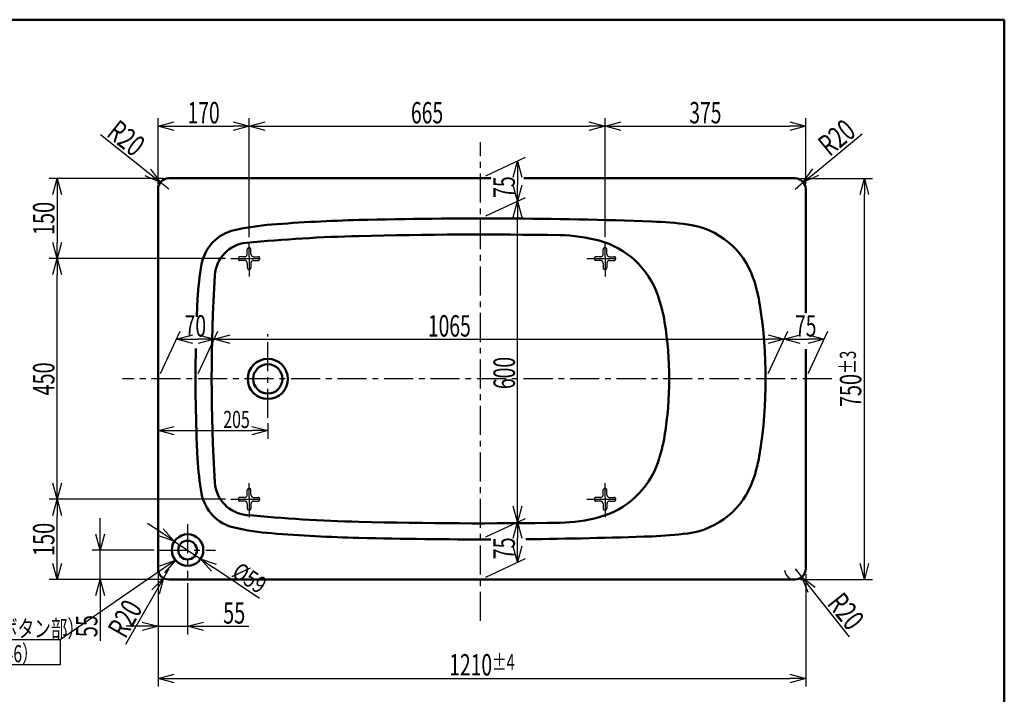
# Model space of a CAD drawing. Units: millimetres. Extents: x -3950 to 0, y 0 to 2610.
# Drawn here: x -1840 to 0, y 1349 to 2610 of the extents above; entities that cross this region are included whole.
import ezdxf

# ---------------------------------------------------------------- set-up
doc = ezdxf.new("R2010")
doc.units = ezdxf.units.MM
doc.header["$LTSCALE"] = 1.71063
doc.linetypes.add('CENTER', pattern=[50.8, 31.75, -6.35, 6.35, -6.35])
doc.linetypes.add('DASHED', pattern=[19.05, 12.7, -6.35])
doc.layers.add('NoLayerName_001', color=7, linetype='Continuous')
doc.styles.get("Standard").update_dxf_attribs({"font": 'txt', "bigfont": 'extfont2'})
doc.dimstyles.get("Standard").update_dxf_attribs({"dimtxt": 2.5, "dimasz": 2.5, "dimexe": 1.25, "dimexo": 0.625, "dimtad": 1, "dimzin": 0, "dimdsep": 46, "dimtxsty": 'Standard', "dimcen": 2.5, "dimadec": 0, "dimazin": 0, "dimtfac": 0.75, "dimtmove": 0, "dimatfit": 3, "dimfxl": 1, "dimarcsym": 0})

# ---------------------------------------------------------------- blocks, each defined once
blk = doc.blocks.new('_OPEN30')
at = {"color": 0, "linetype": 'ByBlock', "lineweight": -2}
for p, q in [((-1, 0.267949), (0, 0)), ((0, 0), (-1, -0.267949)), ((0, 0), (-1, 0))]:
    blk.add_line(p, q, dxfattribs=at)
blk = doc.blocks.new('*D2')
at = {"layer": 'Defpoints', "color": 0}
for p in [(-1376, 1865.9), (-1376, 1841.7), (-1581, 1583.4)]:
    blk.add_point(p, dxfattribs=at)
at = {"layer": 'NoLayerName_001', "color": 0, "linetype": 'Continuous', "lineweight": 25}
for p, q in [((-1551, 1841.7), (-1406, 1841.7)), ((-1376, 1855.9), (-1376, 1826.7))]:
    blk.add_line(p, q, dxfattribs=at)
at = {"layer": 'NoLayerName_001', "color": 0, "lineweight": 25, "xscale": 30, "yscale": 30, "zscale": 30, "rotation": 180}
blk.add_blockref('_OPEN30', (-1581, 1841.7), dxfattribs=at)
at = {"layer": 'NoLayerName_001', "color": 0, "lineweight": 25, "xscale": 30, "yscale": 30, "zscale": 30}
blk.add_blockref('_OPEN30', (-1376, 1841.7), dxfattribs=at)
at = {"layer": 'NoLayerName_001', "color": 0, "lineweight": 50, "insert": (-1434.5, 1862.7), "char_height": 32, "attachment_point": 5}
blk.add_mtext('\\W0.6818;205', dxfattribs=at)
blk = doc.blocks.new('*D3')
at = {"layer": 'Defpoints', "color": 0}
for p in [(-1581, 1583.4), (-371, 1583.4), (-371, 1378.3)]:
    blk.add_point(p, dxfattribs=at)
at = {"layer": 'NoLayerName_001', "color": 0, "linetype": 'Continuous', "lineweight": 25}
for p, q in [((-1581, 1573.4), (-1581, 1363.3)), ((-371, 1573.4), (-371, 1363.3)), ((-1551, 1378.3), (-401, 1378.3))]:
    blk.add_line(p, q, dxfattribs=at)
at = {"layer": 'NoLayerName_001', "color": 0, "lineweight": 25, "xscale": 30, "yscale": 30, "zscale": 30, "rotation": 180}
blk.add_blockref('_OPEN30', (-1581, 1378.3), dxfattribs=at)
at = {"layer": 'NoLayerName_001', "color": 0, "lineweight": 25, "xscale": 30, "yscale": 30, "zscale": 30}
blk.add_blockref('_OPEN30', (-371, 1378.3), dxfattribs=at)
at = {"layer": 'NoLayerName_001', "color": 0, "lineweight": 50, "insert": (-976, 1404), "char_height": 40, "attachment_point": 5}
blk.add_mtext('\\A1;\\W0.6617;1210{\\H30.000000;%%p4}', dxfattribs=at)
blk = doc.blocks.new('*D4')
at = {"layer": 'Defpoints', "color": 0}
for p in [(-371, 2411.1), (-371, 2293.4), (-746, 2193.6)]:
    blk.add_point(p, dxfattribs=at)
at = {"layer": 'NoLayerName_001', "color": 0, "linetype": 'Continuous', "lineweight": 25}
for p, q in [((-746, 2203.6), (-746, 2426.1)), ((-716, 2411.1), (-401, 2411.1)), ((-371, 2303.4), (-371, 2426.1))]:
    blk.add_line(p, q, dxfattribs=at)
at = {"layer": 'NoLayerName_001', "color": 0, "lineweight": 25, "xscale": 30, "yscale": 30, "zscale": 30, "rotation": 180}
blk.add_blockref('_OPEN30', (-746, 2411.1), dxfattribs=at)
at = {"layer": 'NoLayerName_001', "color": 0, "lineweight": 25, "xscale": 30, "yscale": 30, "zscale": 30}
blk.add_blockref('_OPEN30', (-371, 2411.1), dxfattribs=at)
at = {"layer": 'NoLayerName_001', "color": 0, "lineweight": 50, "insert": (-558.5, 2436.1), "char_height": 40, "attachment_point": 5}
blk.add_mtext('\\W0.6617;375', dxfattribs=at)
blk = doc.blocks.new('*D5')
at = {"layer": 'Defpoints', "color": 0}
for p in [(-746, 2411.1), (-1411, 2193.6), (-746, 2193.6)]:
    blk.add_point(p, dxfattribs=at)
at = {"layer": 'NoLayerName_001', "color": 0, "linetype": 'Continuous', "lineweight": 25}
for p, q in [((-1411, 2203.6), (-1411, 2426.1)), ((-1381, 2411.1), (-776, 2411.1)), ((-746, 2203.6), (-746, 2426.1))]:
    blk.add_line(p, q, dxfattribs=at)
at = {"layer": 'NoLayerName_001', "color": 0, "lineweight": 25, "xscale": 30, "yscale": 30, "zscale": 30, "rotation": 180}
blk.add_blockref('_OPEN30', (-1411, 2411.1), dxfattribs=at)
at = {"layer": 'NoLayerName_001', "color": 0, "lineweight": 25, "xscale": 30, "yscale": 30, "zscale": 30}
blk.add_blockref('_OPEN30', (-746, 2411.1), dxfattribs=at)
at = {"layer": 'NoLayerName_001', "color": 0, "lineweight": 50, "insert": (-1078.5, 2436.1), "char_height": 40, "attachment_point": 5}
blk.add_mtext('\\W0.6617;665', dxfattribs=at)
blk = doc.blocks.new('*D6')
at = {"layer": 'Defpoints', "color": 0}
for p in [(-1411, 2411.1), (-1581, 2293.4), (-1411, 2193.6)]:
    blk.add_point(p, dxfattribs=at)
at = {"layer": 'NoLayerName_001', "color": 0, "linetype": 'Continuous', "lineweight": 25}
for p, q in [((-1581, 2303.4), (-1581, 2426.1)), ((-1551, 2411.1), (-1441, 2411.1)), ((-1411, 2203.6), (-1411, 2426.1))]:
    blk.add_line(p, q, dxfattribs=at)
at = {"layer": 'NoLayerName_001', "color": 0, "lineweight": 25, "xscale": 30, "yscale": 30, "zscale": 30, "rotation": 180}
blk.add_blockref('_OPEN30', (-1581, 2411.1), dxfattribs=at)
at = {"layer": 'NoLayerName_001', "color": 0, "lineweight": 25, "xscale": 30, "yscale": 30, "zscale": 30}
blk.add_blockref('_OPEN30', (-1411, 2411.1), dxfattribs=at)
at = {"layer": 'NoLayerName_001', "color": 0, "lineweight": 50, "insert": (-1496, 2436.1), "char_height": 40, "attachment_point": 5}
blk.add_mtext('\\W0.6617;170', dxfattribs=at)
blk = doc.blocks.new('*D7')
at = {"layer": 'Defpoints', "color": 0}
for p in [(-336.4, 2012.6), (-446, 1938.4), (-371, 1938.4)]:
    blk.add_point(p, dxfattribs=at)
at = {"layer": 'NoLayerName_001', "color": 0, "linetype": 'Continuous', "lineweight": 25}
for p, q in [((-441.4, 1948.4), (-404.5, 2027.6)), ((-366.4, 1948.4), (-329.5, 2027.6)), ((-381.4, 2012.6), (-366.4, 2012.6))]:
    blk.add_line(p, q, dxfattribs=at)
at = {"layer": 'NoLayerName_001', "color": 0, "lineweight": 25, "xscale": 30, "yscale": 30, "zscale": 30, "rotation": 180}
blk.add_blockref('_OPEN30', (-411.4, 2012.6), dxfattribs=at)
at = {"layer": 'NoLayerName_001', "color": 0, "lineweight": 25, "xscale": 30, "yscale": 30, "zscale": 30}
blk.add_blockref('_OPEN30', (-336.4, 2012.6), dxfattribs=at)
at = {"layer": 'NoLayerName_001', "color": 0, "lineweight": 50, "insert": (-371, 2037.6), "char_height": 40, "attachment_point": 5}
blk.add_mtext('\\W0.6617;75', dxfattribs=at)
blk = doc.blocks.new('*D8')
at = {"layer": 'Defpoints', "color": 0}
for p in [(-1476.4, 2012.6), (-1581, 1938.4), (-1511, 1938.4)]:
    blk.add_point(p, dxfattribs=at)
at = {"layer": 'NoLayerName_001', "color": 0, "linetype": 'Continuous', "lineweight": 25}
for p, q in [((-1576.4, 1948.4), (-1539.5, 2027.6)), ((-1506.4, 1948.4), (-1469.5, 2027.6)), ((-1516.4, 2012.6), (-1506.4, 2012.6))]:
    blk.add_line(p, q, dxfattribs=at)
at = {"layer": 'NoLayerName_001', "color": 0, "lineweight": 25, "xscale": 30, "yscale": 30, "zscale": 30, "rotation": 180}
blk.add_blockref('_OPEN30', (-1546.4, 2012.6), dxfattribs=at)
at = {"layer": 'NoLayerName_001', "color": 0, "lineweight": 25, "xscale": 30, "yscale": 30, "zscale": 30}
blk.add_blockref('_OPEN30', (-1476.4, 2012.6), dxfattribs=at)
at = {"layer": 'NoLayerName_001', "color": 0, "lineweight": 50, "insert": (-1511.4, 2037.6), "char_height": 40, "attachment_point": 5}
blk.add_mtext('\\W0.6617;70', dxfattribs=at)
blk = doc.blocks.new('*D9')
at = {"layer": 'Defpoints', "color": 0}
for p in [(-909.4, 2270.7), (-978.5, 2238.4), (-978.5, 1638.4)]:
    blk.add_point(p, dxfattribs=at)
at = {"layer": 'NoLayerName_001', "color": 0, "linetype": 'Continuous', "lineweight": 25}
for p, q in [((-968.5, 2243.1), (-894.4, 2277.7)), ((-909.4, 1700.7), (-909.4, 2240.7)), ((-968.5, 1643.1), (-894.4, 1677.7))]:
    blk.add_line(p, q, dxfattribs=at)
at = {"layer": 'NoLayerName_001', "color": 0, "lineweight": 25, "xscale": 30, "yscale": 30, "zscale": 30}
for p, rotation in [((-909.4, 2270.7), 90), ((-909.4, 1670.7), 270)]:
    blk.add_blockref('_OPEN30', p, dxfattribs=dict(at, rotation=rotation))
at = {"layer": 'NoLayerName_001', "color": 0, "lineweight": 50, "insert": (-934.4, 1949.5), "char_height": 40, "attachment_point": 5, "rotation": 90}
blk.add_mtext('\\W0.6617;600', dxfattribs=at)
blk = doc.blocks.new('*D10')
at = {"layer": 'Defpoints', "color": 0}
for p in [(-411.4, 2012.6), (-1511, 1938.4), (-446, 1938.4)]:
    blk.add_point(p, dxfattribs=at)
at = {"layer": 'NoLayerName_001', "color": 0, "linetype": 'Continuous', "lineweight": 25}
for p, q in [((-1506.4, 1948.4), (-1469.5, 2027.6)), ((-441.4, 1948.4), (-404.5, 2027.6)), ((-1446.4, 2012.6), (-441.4, 2012.6))]:
    blk.add_line(p, q, dxfattribs=at)
at = {"layer": 'NoLayerName_001', "color": 0, "lineweight": 25, "xscale": 30, "yscale": 30, "zscale": 30, "rotation": 180}
blk.add_blockref('_OPEN30', (-1476.4, 2012.6), dxfattribs=at)
at = {"layer": 'NoLayerName_001', "color": 0, "lineweight": 25, "xscale": 30, "yscale": 30, "zscale": 30}
blk.add_blockref('_OPEN30', (-411.4, 2012.6), dxfattribs=at)
at = {"layer": 'NoLayerName_001', "color": 0, "lineweight": 50, "insert": (-1036.9, 2037.6), "char_height": 40, "attachment_point": 5}
blk.add_mtext('\\W0.6617;1065', dxfattribs=at)
blk = doc.blocks.new('*D11')
at = {"layer": 'Defpoints', "color": 0}
for p in [(-909.4, 1670.7), (-978.5, 1638.4), (-978.5, 1563.4)]:
    blk.add_point(p, dxfattribs=at)
at = {"layer": 'NoLayerName_001', "color": 0, "linetype": 'Continuous', "lineweight": 25}
for p, q in [((-968.5, 1643.1), (-894.4, 1677.7)), ((-909.4, 1625.7), (-909.4, 1640.7)), ((-968.5, 1568.1), (-894.4, 1602.7))]:
    blk.add_line(p, q, dxfattribs=at)
at = {"layer": 'NoLayerName_001', "color": 0, "lineweight": 25, "xscale": 30, "yscale": 30, "zscale": 30}
for p, rotation in [((-909.4, 1670.7), 90), ((-909.4, 1595.7), 270)]:
    blk.add_blockref('_OPEN30', p, dxfattribs=dict(at, rotation=rotation))
at = {"layer": 'NoLayerName_001', "color": 0, "lineweight": 50, "insert": (-934.4, 1621.6), "char_height": 40, "attachment_point": 5, "rotation": 90}
blk.add_mtext('\\W0.6831;75', dxfattribs=at)
blk = doc.blocks.new('*D12')
at = {"layer": 'Defpoints', "color": 0}
for p in [(-978.5, 2313.4), (-909.4, 2270.7), (-978.5, 2238.4)]:
    blk.add_point(p, dxfattribs=at)
at = {"layer": 'NoLayerName_001', "color": 0, "linetype": 'Continuous', "lineweight": 25}
for p, q in [((-968.5, 2318.1), (-894.4, 2352.7)), ((-909.4, 2315.7), (-909.4, 2300.7)), ((-968.5, 2243.1), (-894.4, 2277.7))]:
    blk.add_line(p, q, dxfattribs=at)
at = {"layer": 'NoLayerName_001', "color": 0, "lineweight": 25, "xscale": 30, "yscale": 30, "zscale": 30}
for p, rotation in [((-909.4, 2345.7), 90), ((-909.4, 2270.7), 270)]:
    blk.add_blockref('_OPEN30', p, dxfattribs=dict(at, rotation=rotation))
at = {"layer": 'NoLayerName_001', "color": 0, "lineweight": 50, "insert": (-934.4, 2296.9), "char_height": 40, "attachment_point": 5, "rotation": 90}
blk.add_mtext('\\W0.6748;75', dxfattribs=at)
blk = doc.blocks.new('*D13')
at = {"layer": 'Defpoints', "color": 0}
for p in [(-1581, 1583.4), (-1526, 1566.5), (-1526, 1475.9)]:
    blk.add_point(p, dxfattribs=at)
at = {"layer": 'NoLayerName_001', "color": 0, "linetype": 'Continuous', "lineweight": 25}
for p, q in [((-1581, 1573.4), (-1581, 1460.9)), ((-1526, 1556.5), (-1526, 1460.9)), ((-1611, 1475.9), (-1641, 1475.9)), ((-1581, 1475.9), (-1526, 1475.9)), ((-1526, 1475.9), (-1411.8, 1475.9)), ((-1496, 1475.9), (-1466, 1475.9))]:
    blk.add_line(p, q, dxfattribs=at)
at = {"layer": 'NoLayerName_001', "color": 0, "lineweight": 25, "xscale": 30, "yscale": 30, "zscale": 30}
blk.add_blockref('_OPEN30', (-1581, 1475.9), dxfattribs=at)
at = {"layer": 'NoLayerName_001', "color": 0, "lineweight": 25, "xscale": 30, "yscale": 30, "zscale": 30, "rotation": 180}
blk.add_blockref('_OPEN30', (-1526, 1475.9), dxfattribs=at)
at = {"layer": 'NoLayerName_001', "color": 0, "lineweight": 50, "insert": (-1438.9, 1500.9), "char_height": 40, "attachment_point": 5}
blk.add_mtext('\\W0.6831;55', dxfattribs=at)
blk = doc.blocks.new('*D15')
at = {"layer": 'Defpoints', "color": 0}
for p in [(-391, 1583.4), (-378.6, 1567.8)]:
    blk.add_point(p, dxfattribs=at)
at = {"layer": 'NoLayerName_001', "color": 0, "linetype": 'Continuous', "lineweight": 25}
for p, q in [((-391, 1583.4), (-378.6, 1567.8)), ((-359.9, 1544.3), (-289.6, 1456.1))]:
    blk.add_line(p, q, dxfattribs=at)
blk.add_arc((-391, 1583.4), 20, 187.4214, 241.045, dxfattribs=at)
at = {"layer": 'NoLayerName_001', "color": 0, "lineweight": 25, "xscale": 30, "yscale": 30, "zscale": 30, "rotation": 128.529974097647}
blk.add_blockref('_OPEN30', (-378.6, 1567.8), dxfattribs=at)
at = {"layer": 'NoLayerName_001', "color": 0, "lineweight": 50, "insert": (-295.9, 1504), "char_height": 40, "attachment_point": 5, "rotation": 308.53}
blk.add_mtext('\\W0.7078;R20', dxfattribs=at)
blk = doc.blocks.new('_NONE')
blk = doc.blocks.new('*D16')
at = {"layer": 'Defpoints', "color": 0}
for p in [(-375.6, 2306.1), (-391, 2293.4)]:
    blk.add_point(p, dxfattribs=at)
at = {"layer": 'NoLayerName_001', "color": 0, "linetype": 'Continuous', "lineweight": 25}
for p, q in [((-352.4, 2325.2), (-265.3, 2396.8)), ((-391, 2293.4), (-375.6, 2306.1))]:
    blk.add_line(p, q, dxfattribs=at)
at = {"layer": 'NoLayerName_001', "color": 0, "lineweight": 25, "xscale": 30, "yscale": 30, "zscale": 30, "rotation": 219.4312790403311}
blk.add_blockref('_OPEN30', (-375.6, 2306.1), dxfattribs=at)
at = {"layer": 'NoLayerName_001', "color": 0, "lineweight": 50, "insert": (-313.2, 2389.8), "char_height": 40, "attachment_point": 5, "rotation": 39.4313}
blk.add_mtext('\\W0.7075;R20', dxfattribs=at)
blk = doc.blocks.new('*D17')
at = {"layer": 'Defpoints', "color": 0}
for p in [(-1576.7, 2305.9), (-1561, 2293.4)]:
    blk.add_point(p, dxfattribs=at)
at = {"layer": 'NoLayerName_001', "color": 0, "linetype": 'Continuous', "lineweight": 25}
for p, q in [((-1600.2, 2324.5), (-1688.6, 2394.6)), ((-1561, 2293.4), (-1576.7, 2305.9))]:
    blk.add_line(p, q, dxfattribs=at)
at = {"layer": 'NoLayerName_001', "color": 0, "lineweight": 25, "xscale": 30, "yscale": 30, "zscale": 30, "rotation": 321.5748263013682}
blk.add_blockref('_OPEN30', (-1576.7, 2305.9), dxfattribs=at)
at = {"layer": 'NoLayerName_001', "color": 0, "lineweight": 50, "insert": (-1640.6, 2388.5), "char_height": 40, "attachment_point": 5, "rotation": 321.5748}
blk.add_mtext('\\W0.7078;R20', dxfattribs=at)
blk = doc.blocks.new('*D18')
at = {"layer": 'Defpoints', "color": 0}
for p in [(-1550.9, 1635), (-1501.8, 1602.2)]:
    blk.add_point(p, dxfattribs=at)
at = {"layer": 'NoLayerName_001', "color": 0, "linetype": 'Continuous', "lineweight": 25}
for p, q in [((-1575.8, 1651.7), (-1600.8, 1668.3)), ((-1550.9, 1635), (-1501.8, 1602.2)), ((-1476.8, 1585.6), (-1391.6, 1528.7))]:
    blk.add_line(p, q, dxfattribs=at)
at = {"layer": 'NoLayerName_001', "color": 0, "lineweight": 25, "xscale": 30, "yscale": 30, "zscale": 30}
for p, rotation in [((-1550.9, 1635), 326.2722932950517), ((-1501.8, 1602.2), 146.2722932950518)]:
    blk.add_blockref('_OPEN30', p, dxfattribs=dict(at, rotation=rotation))
at = {"layer": 'NoLayerName_001', "color": 0, "lineweight": 50, "insert": (-1410.1, 1566.3), "char_height": 32, "attachment_point": 5, "rotation": 326.2723}
blk.add_mtext('\\W0.7883;%%c59', dxfattribs=at)
blk = doc.blocks.new('*D19')
at = {"layer": 'Defpoints', "color": 0}
for p in [(-1561, 1583.4), (-1571, 1566.1)]:
    blk.add_point(p, dxfattribs=at)
at = {"layer": 'NoLayerName_001', "color": 0, "linetype": 'Continuous', "lineweight": 25}
for p, q in [((-1561, 1583.4), (-1571, 1566.1)), ((-1585.8, 1540), (-1641.7, 1442))]:
    blk.add_line(p, q, dxfattribs=at)
at = {"layer": 'NoLayerName_001', "color": 0, "lineweight": 25, "xscale": 30, "yscale": 30, "zscale": 30, "rotation": 60.30593053928246}
blk.add_blockref('_OPEN30', (-1571, 1566.1), dxfattribs=at)
at = {"layer": 'NoLayerName_001', "color": 0, "lineweight": 50, "insert": (-1642.9, 1490.4), "char_height": 40, "attachment_point": 5, "rotation": 60.3059}
blk.add_mtext('\\W0.7075;R20', dxfattribs=at)
blk = doc.blocks.new('*D21')
at = {"layer": 'Defpoints', "color": 0}
for p in [(-391, 2313.4), (-261.5, 2313.4), (-391, 1563.4)]:
    blk.add_point(p, dxfattribs=at)
at = {"layer": 'NoLayerName_001', "color": 0, "linetype": 'Continuous', "lineweight": 25}
for p, q in [((-381, 2313.4), (-246.5, 2313.4)), ((-261.5, 1593.4), (-261.5, 2283.4)), ((-381, 1563.4), (-246.5, 1563.4))]:
    blk.add_line(p, q, dxfattribs=at)
at = {"layer": 'NoLayerName_001', "color": 0, "lineweight": 25, "xscale": 30, "yscale": 30, "zscale": 30}
for p, rotation in [((-261.5, 2313.4), 90), ((-261.5, 1563.4), 270)]:
    blk.add_blockref('_OPEN30', p, dxfattribs=dict(at, rotation=rotation))
at = {"layer": 'NoLayerName_001', "color": 0, "lineweight": 50, "insert": (-287.2, 1938.4), "char_height": 40, "attachment_point": 5, "rotation": 90}
blk.add_mtext('\\A1;\\W0.6817;750{\\H30.000000;%%p3}', dxfattribs=at)
blk = doc.blocks.new('*D30')
at = {"layer": 'Defpoints', "color": 0}
for p in [(-1689.4, 1618.4), (-1578.9, 1618.4), (-1561, 1563.4)]:
    blk.add_point(p, dxfattribs=at)
at = {"layer": 'NoLayerName_001', "color": 0, "linetype": 'Continuous', "lineweight": 25}
for p, q in [((-1689.4, 1648.4), (-1689.4, 1678.4)), ((-1588.9, 1618.4), (-1704.4, 1618.4)), ((-1689.4, 1563.4), (-1689.4, 1618.4)), ((-1571, 1563.4), (-1704.4, 1563.4)), ((-1689.4, 1563.4), (-1689.4, 1449.1)), ((-1689.4, 1533.4), (-1689.4, 1503.4))]:
    blk.add_line(p, q, dxfattribs=at)
at = {"layer": 'NoLayerName_001', "color": 0, "lineweight": 25, "xscale": 30, "yscale": 30, "zscale": 30}
for p, rotation in [((-1689.4, 1618.4), 270), ((-1689.4, 1563.4), 90)]:
    blk.add_blockref('_OPEN30', p, dxfattribs=dict(at, rotation=rotation))
at = {"layer": 'NoLayerName_001', "color": 0, "lineweight": 50, "insert": (-1714.4, 1476.3), "char_height": 40, "attachment_point": 5, "rotation": 90}
blk.add_mtext('\\W0.6838;55', dxfattribs=at)
blk = doc.blocks.new('*D31')
at = {"layer": 'Defpoints', "color": 0}
for p in [(-1769.7, 2163.4), (-1445, 2163.4), (-1445, 1713.4)]:
    blk.add_point(p, dxfattribs=at)
at = {"layer": 'NoLayerName_001', "color": 0, "linetype": 'Continuous', "lineweight": 25}
for p, q in [((-1455, 2163.4), (-1784.7, 2163.4)), ((-1769.7, 1743.4), (-1769.7, 2133.4)), ((-1455, 1713.4), (-1784.7, 1713.4))]:
    blk.add_line(p, q, dxfattribs=at)
at = {"layer": 'NoLayerName_001', "color": 0, "lineweight": 25, "xscale": 30, "yscale": 30, "zscale": 30}
for p, rotation in [((-1769.7, 2163.4), 90), ((-1769.7, 1713.4), 270)]:
    blk.add_blockref('_OPEN30', p, dxfattribs=dict(at, rotation=rotation))
at = {"layer": 'NoLayerName_001', "color": 0, "lineweight": 50, "insert": (-1794.7, 1938.4), "char_height": 40, "attachment_point": 5, "rotation": 90}
blk.add_mtext('\\W0.6819;450', dxfattribs=at)
blk = doc.blocks.new('*D32')
at = {"layer": 'Defpoints', "color": 0}
for p in [(-1561, 2313.4), (-1769.7, 2163.4), (-1445, 2163.4)]:
    blk.add_point(p, dxfattribs=at)
at = {"layer": 'NoLayerName_001', "color": 0, "linetype": 'Continuous', "lineweight": 25}
for p, q in [((-1571, 2313.4), (-1784.7, 2313.4)), ((-1769.7, 2283.4), (-1769.7, 2193.4)), ((-1455, 2163.4), (-1784.7, 2163.4))]:
    blk.add_line(p, q, dxfattribs=at)
at = {"layer": 'NoLayerName_001', "color": 0, "lineweight": 25, "xscale": 30, "yscale": 30, "zscale": 30}
for p, rotation in [((-1769.7, 2313.4), 90), ((-1769.7, 2163.4), 270)]:
    blk.add_blockref('_OPEN30', p, dxfattribs=dict(at, rotation=rotation))
at = {"layer": 'NoLayerName_001', "color": 0, "lineweight": 50, "insert": (-1794.7, 2238.4), "char_height": 40, "attachment_point": 5, "rotation": 90}
blk.add_mtext('\\W0.6819;150', dxfattribs=at)
blk = doc.blocks.new('*D33')
at = {"layer": 'Defpoints', "color": 0}
for p in [(-1769.7, 1713.4), (-1445, 1713.4), (-1561, 1563.4)]:
    blk.add_point(p, dxfattribs=at)
at = {"layer": 'NoLayerName_001', "color": 0, "linetype": 'Continuous', "lineweight": 25}
for p, q in [((-1455, 1713.4), (-1784.7, 1713.4)), ((-1769.7, 1593.4), (-1769.7, 1683.4)), ((-1571, 1563.4), (-1784.7, 1563.4))]:
    blk.add_line(p, q, dxfattribs=at)
at = {"layer": 'NoLayerName_001', "color": 0, "lineweight": 25, "xscale": 30, "yscale": 30, "zscale": 30}
for p, rotation in [((-1769.7, 1713.4), 90), ((-1769.7, 1563.4), 270)]:
    blk.add_blockref('_OPEN30', p, dxfattribs=dict(at, rotation=rotation))
at = {"layer": 'NoLayerName_001', "color": 0, "lineweight": 50, "insert": (-1794.7, 1638.4), "char_height": 40, "attachment_point": 5, "rotation": 90}
blk.add_mtext('\\W0.6819;150', dxfattribs=at)
blk = doc.blocks.new('DIM_0003')
at = {"color": 7, "linetype": 'Continuous', "lineweight": 25}
for points in [[(648.3, 195.6), (432.6, 47), (0, 47)], [(619, 185.2), (648.3, 195.6), (628.1, 171.9)], [(432.6, 47), (432.6, 0), (0, 0)]]:
    blk.add_lwpolyline(points, dxfattribs=at)
at = {"color": 7, "linetype": 'Continuous', "lineweight": 50}
for s, width, p in [('ワンプッシュ排水栓（ボタン部）', 0.712533, (11.1, 52)), ('（ワンプッシュ用穴径%%c46）', 0.677775, (11.1, 5))]:
    blk.add_text(s, height=32, dxfattribs=dict(at, width=width)).set_placement(p)

msp = doc.modelspace()

# ---------------------------------------------------------------- linework, layer by layer
at = {"layer": 'NoLayerName_001', "color": 7, "linetype": 'Continuous', "lineweight": 50}
for p, q in [((-3950, 2610), (0, 2610)), ((0, 2610), (0, 0)), ((-959.593, 2313.429), (-1561.043, 2313.429)), ((-897.571, 2313.429), (-391.043, 2313.429)), ((-1581.043, 1583.429), (-1581.043, 2293.429)), ((-371.043, 2062.128), (-371.043, 2293.429)), ((-371.043, 1994.347), (-371.043, 1583.429)), ((-1561.043, 1563.429), (-391.043, 1563.429))]:
    msp.add_line(p, q, dxfattribs=at)
at = {"layer": 'NoLayerName_001', "color": 7, "linetype": 'CENTER', "lineweight": 25}
for p, q in [((-978.543, 1486.008), (-978.543, 2381.051)), ((-1411.043, 2166.929), (-1411.043, 2193.571)), ((-746.043, 2166.929), (-746.043, 2193.571)), ((-1445.012, 2163.429), (-1383.108, 2163.429)), ((-1411.043, 2166.929), (-1411.043, 2129.845)), ((-780.012, 2163.429), (-718.108, 2163.429)), ((-746.043, 2166.929), (-746.043, 2129.845)), ((-1376.043, 1865.852), (-1376.043, 2022.381)), ((-322.403, 1938.429), (-1647.84, 1938.429)), ((-1411.043, 1716.929), (-1411.043, 1743.571)), ((-746.043, 1716.929), (-746.043, 1743.571)), ((-1445.012, 1713.429), (-1383.108, 1713.429)), ((-1411.043, 1716.929), (-1411.043, 1679.845)), ((-780.012, 1713.429), (-718.108, 1713.429)), ((-746.043, 1716.929), (-746.043, 1679.845)), ((-1526.043, 1666.735), (-1526.043, 1566.502)), ((-1578.865, 1618.429), (-1473.772, 1618.429))]:
    msp.add_line(p, q, dxfattribs=at)
at = {"layer": 'NoLayerName_001', "color": 7, "linetype": 'DASHED', "lineweight": 25}
for p, q in [((-1414.543, 2171.929), (-1414.543, 2180.429)), ((-1411.543, 2183.429), (-1410.543, 2183.429)), ((-1407.543, 2171.929), (-1407.543, 2180.429)), ((-749.543, 2171.929), (-749.543, 2180.429)), ((-746.543, 2183.429), (-745.543, 2183.429)), ((-742.543, 2171.929), (-742.543, 2180.429)), ((-1431.043, 2162.929), (-1431.043, 2163.929)), ((-1419.543, 2166.929), (-1428.043, 2166.929)), ((-1419.543, 2159.929), (-1428.043, 2159.929)), ((-1414.543, 2154.929), (-1414.543, 2146.429)), ((-1407.543, 2154.929), (-1407.543, 2146.429)), ((-1402.543, 2166.929), (-1394.043, 2166.929)), ((-1402.543, 2159.929), (-1394.043, 2159.929)), ((-1391.043, 2162.929), (-1391.043, 2163.929)), ((-766.043, 2162.929), (-766.043, 2163.929)), ((-754.543, 2166.929), (-763.043, 2166.929)), ((-754.543, 2159.929), (-763.043, 2159.929)), ((-749.543, 2154.929), (-749.543, 2146.429)), ((-742.543, 2154.929), (-742.543, 2146.429)), ((-737.543, 2166.929), (-729.043, 2166.929)), ((-737.543, 2159.929), (-729.043, 2159.929)), ((-726.043, 2162.929), (-726.043, 2163.929)), ((-1410.543, 2143.429), (-1411.543, 2143.429)), ((-745.543, 2143.429), (-746.543, 2143.429)), ((-1414.543, 1721.929), (-1414.543, 1730.429)), ((-1411.543, 1733.429), (-1410.543, 1733.429)), ((-1407.543, 1721.929), (-1407.543, 1730.429)), ((-749.543, 1721.929), (-749.543, 1730.429)), ((-746.543, 1733.429), (-745.543, 1733.429)), ((-742.543, 1721.929), (-742.543, 1730.429)), ((-1431.043, 1712.929), (-1431.043, 1713.929)), ((-1419.543, 1716.929), (-1428.043, 1716.929)), ((-1402.543, 1716.929), (-1394.043, 1716.929)), ((-1391.043, 1712.929), (-1391.043, 1713.929)), ((-766.043, 1712.929), (-766.043, 1713.929)), ((-754.543, 1716.929), (-763.043, 1716.929)), ((-737.543, 1716.929), (-729.043, 1716.929)), ((-726.043, 1712.929), (-726.043, 1713.929)), ((-1419.543, 1709.929), (-1428.043, 1709.929)), ((-1414.543, 1704.929), (-1414.543, 1696.429)), ((-1410.543, 1693.429), (-1411.543, 1693.429)), ((-1407.543, 1704.929), (-1407.543, 1696.429)), ((-1402.543, 1709.929), (-1394.043, 1709.929)), ((-754.543, 1709.929), (-763.043, 1709.929)), ((-749.543, 1704.929), (-749.543, 1696.429)), ((-745.543, 1693.429), (-746.543, 1693.429)), ((-742.543, 1704.929), (-742.543, 1696.429)), ((-737.543, 1709.929), (-729.043, 1709.929))]:
    msp.add_line(p, q, dxfattribs=at)
at = {"layer": 'NoLayerName_001', "color": 7, "linetype": 'Continuous', "lineweight": 50}
for centre, radius in [((-1376.032, 1938.429), 37.497), ((-1376.043, 1938.429), 27.369), ((-1526.043, 1618.429), 29.5), ((-1526.043, 1618.429), 17.5)]:
    msp.add_circle(centre, radius, dxfattribs=at)
for centre, radius, start, end in [((-1561.043, 2293.429), 20, 90, 180), ((-391.043, 2293.429), 20, 0, 90), ((-1329.34, 1728.563), 500, 94.571157, 102.611556), ((-1130.097, -763.485), 3000, 91.447391, 94.571157), ((-978.543, -6761.571), 9000, 87.9600578, 91.4473914), ((-683.094, 1533.169), 700, 82.472444, 87.960058), ((-611.043, 2078.429), 150, 18.701134, 82.377092), ((-1421.043, 2138.429), 80, 102.611556, 169.585627), ((-978.543, -6791.571), 9000, 89.0542477, 91.4473914), ((-1409.905, 2128.147), 65, 95.470589, 176.293835), ((-1130.097, -793.485), 3000, 91.447391, 95.470589), ((-834.943, 1907.244), 300, 74.929916, 89.054248), ((-798.543, 2042.429), 160, 19.238516, 74.929916), ((-1007.962, 2062.508), 500, 169.585627, 177.155165), ((1518.957, 1938.429), 3000, 176.293835, 183.706165), ((-753.123, 2030.335), 300, 8.810991, 18.701134), ((1488.957, 1938.429), 3000, 177.155165, 177.779953), ((-930.724, 1996.299), 300, 9.2504, 19.238516), ((-1346.043, 1938.429), 900, 351.189009, 8.810991), ((-1286.043, 1938.429), 660, 350.7496, 9.2504), ((1488.957, 1938.429), 3000, 178.908348, 182.844835), ((-930.724, 1880.56), 300, 340.761484, 350.7496), ((-1007.962, 1814.351), 500, 182.844835, 190.414373), ((-753.123, 1846.524), 300, 341.298866, 351.189009), ((-798.543, 1834.429), 160, 285.070084, 340.761484), ((-611.043, 1798.429), 150, 277.622908, 341.298866), ((-1409.905, 1748.712), 65, 183.706165, 264.529411), ((-1421.043, 1738.429), 80, 190.414373, 257.388444), ((-1130.097, 4670.344), 3000, 264.529411, 268.552609), ((-834.943, 1969.615), 300, 270.945752, 285.070084), ((-1329.34, 2148.296), 500, 257.388444, 265.428843), ((-978.543, 10668.429), 9000, 268.5526086, 270.9457523), ((-1130.097, 4640.344), 3000, 265.428843, 268.552609), ((-978.543, 10638.429), 9000, 268.5526086, 270.1207331), ((-978.543, 10638.429), 9000, 270.54021, 272.0399422), ((-683.094, 2343.689), 700, 272.039942, 277.527556), ((-1561.043, 1583.429), 20, 180, 270), ((-391.043, 1583.429), 20, 270, 0)]:
    msp.add_arc(centre, radius, start, end, dxfattribs=at)
at = {"layer": 'NoLayerName_001', "color": 7, "linetype": 'DASHED', "lineweight": 25}
for centre, radius, start, end in [((-1419.543, 2171.929), 5, 270, 0), ((-1411.543, 2180.429), 3, 90, 180), ((-1410.543, 2180.429), 3, 0, 90), ((-1402.543, 2171.929), 5, 180, 270), ((-754.543, 2171.929), 5, 270, 0), ((-746.543, 2180.429), 3, 90, 180), ((-745.543, 2180.429), 3, 0, 90), ((-737.543, 2171.929), 5, 180, 270), ((-1428.043, 2163.929), 3, 90, 180), ((-1428.043, 2162.929), 3, 180, 270), ((-1419.543, 2154.929), 5, 0, 90), ((-1402.543, 2154.929), 5, 90, 180), ((-1394.043, 2163.929), 3, 0, 90), ((-1394.043, 2162.929), 3, 270, 0), ((-763.043, 2163.929), 3, 90, 180), ((-763.043, 2162.929), 3, 180, 270), ((-754.543, 2154.929), 5, 0, 90), ((-737.543, 2154.929), 5, 90, 180), ((-729.043, 2163.929), 3, 0, 90), ((-729.043, 2162.929), 3, 270, 0), ((-1411.543, 2146.429), 3, 180, 270), ((-1410.543, 2146.429), 3, 270, 0), ((-746.543, 2146.429), 3, 180, 270), ((-745.543, 2146.429), 3, 270, 0), ((-1411.543, 1730.429), 3, 90, 180), ((-1410.543, 1730.429), 3, 0, 90), ((-746.543, 1730.429), 3, 90, 180), ((-745.543, 1730.429), 3, 0, 90), ((-1428.043, 1713.929), 3, 90, 180), ((-1428.043, 1712.929), 3, 180, 270), ((-1419.543, 1721.929), 5, 270, 0), ((-1402.543, 1721.929), 5, 180, 270), ((-1394.043, 1713.929), 3, 0, 90), ((-1394.043, 1712.929), 3, 270, 0), ((-763.043, 1713.929), 3, 90, 180), ((-763.043, 1712.929), 3, 180, 270), ((-754.543, 1721.929), 5, 270, 0), ((-737.543, 1721.929), 5, 180, 270), ((-729.043, 1713.929), 3, 0, 90), ((-729.043, 1712.929), 3, 270, 0), ((-1419.543, 1704.929), 5, 0, 90), ((-1411.543, 1696.429), 3, 180, 270), ((-1410.543, 1696.429), 3, 270, 0), ((-1402.543, 1704.929), 5, 90, 180), ((-754.543, 1704.929), 5, 0, 90), ((-746.543, 1696.429), 3, 180, 270), ((-745.543, 1696.429), 3, 270, 0), ((-737.543, 1704.929), 5, 90, 180)]:
    msp.add_arc(centre, radius, start, end, dxfattribs=at)

# ---------------------------------------------------------------- block references
at = {"layer": 'NoLayerName_001', "color": 7, "linetype": 'Continuous', "lineweight": 25}
msp.add_blockref('DIM_0003', (-2196.907, 1403.75), dxfattribs=at)

# ---------------------------------------------------------------- dimensions: what is measured, and where the dimension line sits
at = {"layer": 'NoLayerName_001', "color": 7, "linetype": 'Continuous', "lineweight": 50}
for base, p1, p2, text, override, picture, middle in [((-1411.043, 2411.09), (-1581.043, 2293.429), (-1411.043, 2193.571), '\\W0.6617;<>', {"dimtxt": 40, "dimasz": 30, "dimexe": 15, "dimexo": 10, "dimgap": 5, "dimzin": 8, "dimblk": 'OPEN30', "dimclrd": 0, "dimclre": 0, "dimclrt": 0, "dimtp": 0, "dimtm": 0, "dimlwd": 25, "dimlwe": 25}, '*D6', (-1496.043, 2411.09)), ((-746.043, 2411.09), (-1411.043, 2193.571), (-746.043, 2193.571), '\\W0.6617;<>', {"dimtxt": 40, "dimasz": 30, "dimexe": 15, "dimexo": 10, "dimgap": 5, "dimzin": 8, "dimblk": 'OPEN30', "dimclrd": 0, "dimclre": 0, "dimclrt": 0, "dimtp": 0, "dimtm": 0, "dimlwd": 25, "dimlwe": 25}, '*D5', (-1078.543, 2411.09)), ((-371.043, 2411.09), (-746.043, 2193.571), (-371.043, 2293.429), '\\W0.6617;<>', {"dimtxt": 40, "dimasz": 30, "dimexe": 15, "dimexo": 10, "dimgap": 5, "dimzin": 8, "dimblk": 'OPEN30', "dimclrd": 0, "dimclre": 0, "dimclrt": 0, "dimtp": 0, "dimtm": 0, "dimlwd": 25, "dimlwe": 25}, '*D4', (-558.543, 2411.09)), ((-1376.043, 1841.671), (-1581.043, 1583.429), (-1376.043, 1865.852), '\\W0.6818;<>', {"dimtxt": 32, "dimasz": 30, "dimexe": 15, "dimexo": 10, "dimgap": 5, "dimzin": 8, "dimblk": 'OPEN30', "dimse1": 1, "dimclrd": 0, "dimclre": 0, "dimclrt": 0, "dimtp": 0, "dimtm": 0, "dimlwd": 25, "dimlwe": 25}, '*D2', (-1434.534, 1841.671)), ((-1526.043, 1475.854), (-1581.043, 1583.429), (-1526.043, 1566.502), '\\W0.6831;<>', {"dimtxt": 40, "dimasz": 30, "dimexe": 15, "dimexo": 10, "dimgap": 5, "dimzin": 8, "dimblk": 'OPEN30', "dimclrd": 0, "dimclre": 0, "dimclrt": 0, "dimtp": 0, "dimtm": 0, "dimlwd": 25, "dimlwe": 25}, '*D13', (-1438.923, 1475.854)), ((-371.043, 1378.279), (-1581.043, 1583.429), (-371.043, 1583.429), '\\W0.6617;<>', {"dimtxt": 40, "dimasz": 30, "dimexe": 15, "dimexo": 10, "dimgap": 5, "dimzin": 8, "dimblk": 'OPEN30', "dimclrd": 0, "dimclre": 0, "dimclrt": 0, "dimtol": 1, "dimtp": 4, "dimtm": 4, "dimtolj": 1, "dimlwd": 25, "dimlwe": 25}, '*D3', (-976.043, 1378.279))]:
    dim = msp.add_linear_dim(base=base, p1=p1, p2=p2, text=text, dimstyle='Standard', override=override, dxfattribs=at)
    dim.commit()
    dim.dimension.update_dxf_attribs({"geometry": picture, "text_midpoint": middle, "dimtype": 160})
for center, mpoint, text, picture, middle in [((-1561.043, 2293.429), (-1576.711, 2305.859), '\\W0.7078;<>', '*D17', (-1656.151, 2368.879)), ((-391.043, 2293.429), (-375.595, 2306.132), '\\W0.7075;<>', '*D16', (-297.286, 2370.528)), ((-1561.043, 1583.429), (-1570.95, 1566.056), '\\W0.7075;<>', '*D19', (-1621.173, 1477.984)), ((-391.043, 1583.429), (-378.584, 1567.784), '\\W0.7078;<>', '*D15', (-315.419, 1488.459))]:
    dim = msp.add_radius_dim(center=center, mpoint=mpoint, text=text, dimstyle='Standard', override={"dimtxt": 40, "dimasz": 30, "dimexe": 15, "dimexo": 10, "dimgap": 5, "dimzin": 8, "dimblk1": 'NONE', "dimblk2": 'OPEN30', "dimsah": 1, "dimclrd": 0, "dimclre": 0, "dimclrt": 0, "dimtp": 0, "dimtm": 0, "dimlwd": 25, "dimlwe": 25}, dxfattribs=at)
    dim.commit()
    dim.dimension.update_dxf_attribs({"geometry": picture, "text_midpoint": middle, "dimtype": 164})
for base, p1, p2, angle, text, picture, middle in [((-909.354, 2270.693), (-978.543, 2313.429), (-978.543, 2238.429), 270, '\\W0.6748;<>', '*D12', (-909.354, 2296.936)), ((-909.354, 2270.693), (-978.543, 1638.429), (-978.543, 2238.429), 90, '\\W0.6617;<>', '*D9', (-909.354, 1949.518)), ((-909.354, 1670.693), (-978.543, 1563.429), (-978.543, 1638.429), 90, '\\W0.6831;<>', '*D11', (-909.354, 1621.606))]:
    dim = msp.add_linear_dim(base=base, p1=p1, p2=p2, angle=angle, text=text, dimstyle='Standard', override={"dimtxt": 40, "dimasz": 30, "dimexe": 15, "dimexo": 10, "dimgap": 5, "dimzin": 8, "dimblk": 'OPEN30', "dimclrd": 0, "dimclre": 0, "dimclrt": 0, "dimtp": 0, "dimtm": 0, "dimlwd": 25, "dimlwe": 25}, dxfattribs=at)
    dim.commit()
    dim.dimension.update_dxf_attribs({"geometry": picture, "text_midpoint": middle, "dimtype": 160, "oblique_angle": 115})
for base, p1, p2, angle, text, override, picture, middle in [((-1769.655, 2163.429), (-1561.043, 2313.429), (-1445.012, 2163.429), 270, '\\W0.6819;<>', {"dimtxt": 40, "dimasz": 30, "dimexe": 15, "dimexo": 10, "dimgap": 5, "dimzin": 8, "dimblk": 'OPEN30', "dimclrd": 0, "dimclre": 0, "dimclrt": 0, "dimtp": 0, "dimtm": 0, "dimlwd": 25, "dimlwe": 25}, '*D32', (-1769.655, 2238.429)), ((-261.458, 2313.429), (-391.043, 1563.429), (-391.043, 2313.429), 90, '\\W0.6817;<>', {"dimtxt": 40, "dimasz": 30, "dimexe": 15, "dimexo": 10, "dimgap": 5, "dimzin": 8, "dimblk": 'OPEN30', "dimclrd": 0, "dimclre": 0, "dimclrt": 0, "dimtol": 1, "dimtp": 3, "dimtm": 3, "dimtolj": 1, "dimlwd": 25, "dimlwe": 25}, '*D21', (-261.458, 1938.429)), ((-1769.655, 2163.429), (-1445.012, 1713.429), (-1445.012, 2163.429), 90, '\\W0.6819;<>', {"dimtxt": 40, "dimasz": 30, "dimexe": 15, "dimexo": 10, "dimgap": 5, "dimzin": 8, "dimblk": 'OPEN30', "dimclrd": 0, "dimclre": 0, "dimclrt": 0, "dimtp": 0, "dimtm": 0, "dimlwd": 25, "dimlwe": 25}, '*D31', (-1769.655, 1938.429)), ((-1769.655, 1713.429), (-1561.043, 1563.429), (-1445.012, 1713.429), 90, '\\W0.6819;<>', {"dimtxt": 40, "dimasz": 30, "dimexe": 15, "dimexo": 10, "dimgap": 5, "dimzin": 8, "dimblk": 'OPEN30', "dimclrd": 0, "dimclre": 0, "dimclrt": 0, "dimtp": 0, "dimtm": 0, "dimlwd": 25, "dimlwe": 25}, '*D33', (-1769.655, 1638.429)), ((-1689.355, 1618.429), (-1561.043, 1563.429), (-1578.865, 1618.429), 90, '\\W0.6838;<>', {"dimtxt": 40, "dimasz": 30, "dimexe": 15, "dimexo": 10, "dimgap": 5, "dimzin": 8, "dimblk": 'OPEN30', "dimclrd": 0, "dimclre": 0, "dimclrt": 0, "dimtp": 0, "dimtm": 0, "dimlwd": 25, "dimlwe": 25}, '*D30', (-1689.355, 1476.287))]:
    dim = msp.add_linear_dim(base=base, p1=p1, p2=p2, angle=angle, text=text, dimstyle='Standard', override=override, dxfattribs=at)
    dim.commit()
    dim.dimension.update_dxf_attribs({"geometry": picture, "text_midpoint": middle, "dimtype": 160})
for base, p1, p2, picture, middle in [((-1476.449, 2012.616), (-1581.043, 1938.429), (-1511.043, 1938.429), '*D8', (-1511.449, 2012.616)), ((-411.449, 2012.616), (-1511.043, 1938.429), (-446.043, 1938.429), '*D10', (-1036.927, 2012.616)), ((-336.449, 2012.616), (-446.043, 1938.429), (-371.043, 1938.429), '*D7', (-371.043, 2012.616))]:
    dim = msp.add_linear_dim(base=base, p1=p1, p2=p2, text='\\W0.6617;<>', dimstyle='Standard', override={"dimtxt": 40, "dimasz": 30, "dimexe": 15, "dimexo": 10, "dimgap": 5, "dimzin": 8, "dimblk": 'OPEN30', "dimclrd": 0, "dimclre": 0, "dimclrt": 0, "dimtp": 0, "dimtm": 0, "dimlwd": 25, "dimlwe": 25}, dxfattribs=at)
    dim.commit()
    dim.dimension.update_dxf_attribs({"geometry": picture, "text_midpoint": middle, "dimtype": 160, "oblique_angle": 65})
dim = msp.add_diameter_dim_2p(p1=(-1550.853, 1634.993), p2=(-1501.784, 1602.234), text='\\W0.7883;<>', dimstyle='Standard', override={"dimtxt": 32, "dimasz": 30, "dimexe": 15, "dimexo": 10, "dimgap": 5, "dimzin": 8, "dimblk": 'OPEN30', "dimse1": 1, "dimclrd": 0, "dimclre": 0, "dimclrt": 0, "dimtp": 0, "dimtm": 0, "dimlwd": 25, "dimlwe": -2}, dxfattribs=at)
dim.commit()
dim.dimension.update_dxf_attribs({"geometry": '*D18', "text_midpoint": (-1421.749, 1548.801), "dimtype": 163})

doc.saveas('drawing.dxf')
